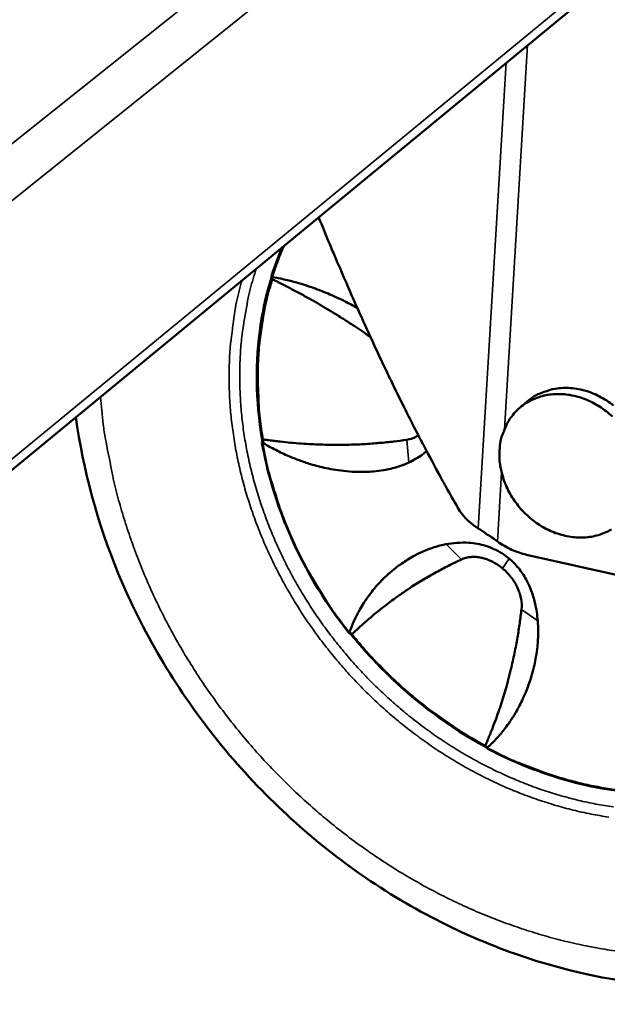
# Model space of a CAD drawing. Units: millimetres. Extents: x 65 to 5840, y 100 to 4100.
# Drawn here: x 5434 to 5511, y 2716 to 2845 of the extents above; entities that cross this region are included whole.
import ezdxf

# ---------------------------------------------------------------- set-up
doc = ezdxf.new("R2010")
doc.units = ezdxf.units.MM
doc.header["$LTSCALE"] = 20
doc.layers.add('Visible (ISO)', color=7, linetype='Continuous', lineweight=50)
doc.layers.add('Visible Narrow (ISO)', color=7, linetype='Continuous', lineweight=35)

msp = doc.modelspace()

# ---------------------------------------------------------------- linework, layer by layer
at = {"layer": 'Visible (ISO)'}
for p, q in [((5292.4, 2669.87), (5553.47, 2884.84)), ((5467.54, 2810.88), (5467.53, 2810.89)), ((5499.86, 2794.12), (5500.8, 2794.92)), ((5466.34, 2789.98), (5466.32, 2789.98)), ((5513.24, 2772.1), (5500.74, 2774.92)), ((5477.94, 2764.55), (5477.95, 2764.56)), ((5495.35, 2750.01), (5495.35, 2750.03))]:
    msp.add_line(p, q, dxfattribs=at)
at = {"layer": 'Visible (ISO)', "flags": 128}
for points in [[(5491.75, 2781.06, -0.002534), (5490.23, 2783.74, -0.005091), (5489.49, 2785.08, -0.000101), (5487.29, 2789.18, -0.002523), (5487.2, 2789.34, -0.002226), (5486.02, 2791.63, -0.002315), (5484.91, 2793.83, -0.002076), (5483.72, 2796.22, -0.002148), (5482.6, 2798.53, -0.001956), (5481.43, 2801.01, -0.002014), (5480.31, 2803.42, -0.00186), (5479.14, 2805.98, -0.001906), (5478.02, 2808.48, -0.001784), (5477.96, 2808.63, -0.000051), (5475.77, 2813.69, -0.003495), (5475, 2815.49, -0.001789), (5473.55, 2819.03)], [(5500.8, 2794.92, -0.031862), (5501.74, 2795.62, -0.051687), (5502.39, 2795.95, -0.012662), (5503.7, 2796.42, -0.031889), (5504.23, 2796.56, -0.029309), (5505.23, 2796.69, -0.03002), (5506.22, 2796.71, -0.027177), (5507.27, 2796.6, -0.027915), (5508.27, 2796.39, -0.025416), (5509.3, 2796.05, -0.026033), (5510.26, 2795.61, -0.02424), (5511.22, 2795.06, -0.024639), (5512.11, 2794.43, -0.02372)], [(5497.21, 2788.58, -0.029683), (5497.34, 2789.77, -0.047333), (5497.54, 2790.49, -0.011132), (5498.05, 2791.77, -0.029932), (5498.28, 2792.23, -0.031763), (5498.79, 2792.99, -0.031459), (5499.4, 2793.7, -0.03196), (5500.09, 2794.31, -0.032011), (5500.85, 2794.83, -0.031013), (5501.68, 2795.26, -0.031402), (5502.55, 2795.58, -0.029252), (5503.49, 2795.8, -0.029879), (5504.43, 2795.9, -0.027215), (5505.44, 2795.9, -0.027932), (5506.41, 2795.79, -0.02537), (5507.42, 2795.56, -0.026028), (5508.38, 2795.24, -0.023985), (5509.35, 2794.8, -0.024477), (5510.25, 2794.29, -0.023175), (5511.13, 2793.66, -0.023439), (5511.95, 2792.97, -0.022969)], [(5511.83, 2778.23, -0.031874), (5511.01, 2777.81, -0.030155), (5510.12, 2777.49, -0.030721), (5509.21, 2777.28, -0.028168), (5508.23, 2777.17, -0.028895), (5507.27, 2777.18, -0.026173), (5506.26, 2777.3, -0.026905), (5505.29, 2777.52, -0.024536), (5504.29, 2777.85, -0.025143), (5503.36, 2778.27, -0.023433), (5502.43, 2778.81, -0.023832), (5501.57, 2779.42, -0.022926), (5500.75, 2780.12, -0.023075), (5500, 2780.89, -0.023023), (5499.33, 2781.73, -0.02291), (5498.73, 2782.63, -0.023714), (5498.23, 2783.56, -0.02335), (5497.82, 2784.55, -0.024965), (5497.66, 2785.05, -0.00841), (5497.3, 2786.56, -0.042672), (5497.2, 2787.31, -0.025132), (5497.21, 2788.58)], [(5500.74, 2774.92, -0.024447), (5499.75, 2775.2, -0.024447), (5498.78, 2775.58, -0.02511), (5497.83, 2776.07, -0.02511), (5496.94, 2776.65)]]:
    msp.add_lwpolyline(points, format="xyb", dxfattribs=at)
at = {"layer": 'Visible (ISO)'}
for points in [[(5467.42, 2811.44), (5467.83, 2812.7), (5468.29, 2813.93), (5468.82, 2815.13)], [(5467.39, 2811.12), (5467.4, 2811.22), (5467.41, 2811.31), (5467.42, 2811.41)], [(5466.15, 2789.52), (5466.15, 2789.68), (5466.16, 2789.84), (5466.16, 2789.99)], [(5477.81, 2764.51), (5477.7, 2764.6), (5477.58, 2764.68), (5477.47, 2764.77)], [(5495.65, 2749.59), (5495.55, 2749.67), (5495.46, 2749.76), (5495.37, 2749.85)]]:
    msp.add_open_spline(points, degree=3, dxfattribs=at)
for points, knots in [([(5466.16, 2789.99), (5465.31, 2795.05), (5465.24, 2800.18), (5466.3, 2807.1), (5466.77, 2809.16), (5467.39, 2811.14)], [0, 0, 0, 0, 1.305874, 1.305874, 1.872935, 1.872935, 1.872935, 1.872935]), ([(5467.53, 2810.89), (5467.5, 2810.91), (5467.47, 2810.94), (5467.44, 2810.96), (5467.43, 2810.98), (5467.42, 2810.99), (5467.41, 2811), (5467.41, 2811.01), (5467.41, 2811.02), (5467.4, 2811.03), (5467.4, 2811.03), (5467.4, 2811.03), (5467.4, 2811.04), (5467.4, 2811.04), (5467.39, 2811.05), (5467.39, 2811.05), (5467.39, 2811.07), (5467.38, 2811.09), (5467.39, 2811.12), (5467.39, 2811.12), (5467.39, 2811.12), (5467.39, 2811.12)], [0, 0, 0, 0, 0.25, 0.25, 0.25, 0.375, 0.375, 0.375, 0.4375, 0.4375, 0.4375, 0.46875, 0.46875, 0.46875, 0.5, 0.5, 0.5, 0.7562387, 0.7562387, 0.7562387, 0.7616033, 0.7616033, 0.7616033, 0.7616033]), ([(5467.52, 2811.2), (5467.49, 2811.22), (5467.47, 2811.25), (5467.44, 2811.3), (5467.43, 2811.32), (5467.42, 2811.37), (5467.42, 2811.39), (5467.42, 2811.42), (5467.42, 2811.43), (5467.42, 2811.44)], [0.000001, 0.000001, 0.000001, 0.000001, 0.00923644, 0.00923644, 0.01865821, 0.01865821, 0.02646605, 0.02646605, 0.02988058, 0.02988058, 0.02988058, 0.02988058]), ([(5467.52, 2811.2), (5467.53, 2811.19), (5467.54, 2811.19), (5467.57, 2811.18), (5467.58, 2811.17), (5467.59, 2811.17)], [-0.007813724, -0.007813724, -0.007813724, -0.007813724, -0.004029225, -0.004029225, -0.000001003, -0.000001003, -0.000001003, -0.000001003]), ([(5480.34, 2803.34), (5480.32, 2803.36), (5480.29, 2803.38), (5480.26, 2803.4), (5479.57, 2803.89), (5478.89, 2804.35), (5478.2, 2804.81), (5477.74, 2805.11), (5477.27, 2805.42), (5476.79, 2805.72), (5476.53, 2805.89), (5476.28, 2806.05), (5476.02, 2806.21), (5475.23, 2806.7), (5474.45, 2807.17), (5473.66, 2807.63), (5473.24, 2807.88), (5472.82, 2808.12), (5472.39, 2808.36), (5471.95, 2808.6), (5471.51, 2808.84), (5471.07, 2809.09), (5470.61, 2809.33), (5470.15, 2809.57), (5469.68, 2809.82), (5469.45, 2809.94), (5469.22, 2810.06), (5468.98, 2810.18), (5468.74, 2810.3), (5468.5, 2810.42), (5468.26, 2810.53), (5468.17, 2810.58), (5468.09, 2810.62), (5468.01, 2810.66), (5467.93, 2810.7), (5467.85, 2810.74), (5467.77, 2810.78), (5467.69, 2810.81), (5467.62, 2810.85), (5467.54, 2810.88)], [0.0055804, 0.0055804, 0.0055804, 0.0055804, 0.00567348, 0.00567348, 0.00567348, 0.00789004, 0.00789004, 0.00789004, 0.00937764, 0.00937764, 0.00937764, 0.01017737, 0.01017737, 0.01017737, 0.01266211, 0.01266211, 0.01266211, 0.01398257, 0.01398257, 0.01398257, 0.01533527, 0.01533527, 0.01533527, 0.01669923, 0.01669923, 0.01669923, 0.01737829, 0.01737829, 0.01737829, 0.01805168, 0.01805168, 0.01805168, 0.01829284, 0.01829284, 0.01829284, 0.01853282, 0.01853282, 0.01853282, 0.01875527, 0.01875527, 0.01875527, 0.01875527]), ([(5467.59, 2811.17), (5467.91, 2811.12), (5468.24, 2811.06), (5468.85, 2810.93), (5469.14, 2810.87), (5470, 2810.67), (5470.57, 2810.51), (5471.52, 2810.23), (5471.89, 2810.11), (5472.76, 2809.82), (5473.26, 2809.64), (5474.44, 2809.18), (5475.13, 2808.9), (5476.21, 2808.4), (5476.62, 2808.21), (5477.55, 2807.74), (5478.09, 2807.46), (5478.61, 2807.16)], [0.000001, 0.000001, 0.000001, 0.000001, 0.103366, 0.103366, 0.196796, 0.196796, 0.378403, 0.378403, 0.496936, 0.496936, 0.654096, 0.654096, 0.868075, 0.868075, 0.99488, 0.99488, 1.162162, 1.162162, 1.162162, 1.162162]), ([(5544.41, 2721.61), (5537.37, 2719.3), (5529.73, 2718.23), (5514.49, 2718.67), (5506.72, 2720.15), (5491.79, 2725.4), (5484.46, 2729.26), (5471.16, 2738.85), (5465.04, 2744.71), (5454.77, 2757.69), (5450.48, 2764.96), (5444.64, 2779.09), (5442.76, 2786.03), (5441.83, 2792.91)], [0, 0, 0, 0, 2.010369, 2.010369, 3.996316, 3.996316, 6.004083, 6.004083, 8.021717, 8.021717, 10.042149, 10.042149, 11.813221, 11.813221, 11.813221, 11.813221]), ([(5485.08, 2789.94), (5485.51, 2790), (5485.91, 2790.13), (5486.27, 2790.34), (5486.34, 2790.38), (5486.41, 2790.42), (5486.48, 2790.47), (5486.51, 2790.49), (5486.55, 2790.51), (5486.58, 2790.54)], [0, 0, 0, 0, 0.001314373, 0.001314373, 0.001314373, 0.001566397, 0.001566397, 0.001566397, 0.00169627, 0.00169627, 0.00169627, 0.00169627]), ([(5466.27, 2789.51), (5466.24, 2789.51), (5466.22, 2789.51), (5466.18, 2789.52), (5466.17, 2789.52), (5466.15, 2789.52), (5466.15, 2789.52), (5466.15, 2789.52)], [-0.03394599, -0.03394599, -0.03394599, -0.03394599, -0.02470513, -0.02470513, -0.01527781, -0.01527781, -0.0092684, -0.0092684, -0.0092684, -0.0092684]), ([(5477.46, 2764.77), (5474.13, 2768.99), (5471.35, 2773.72), (5467.88, 2782.15), (5466.81, 2785.84), (5466.15, 2789.52)], [0, 0, 0, 0, 1.306116, 1.306116, 2.257062, 2.257062, 2.257062, 2.257062]), ([(5466.32, 2789.98), (5466.29, 2789.98), (5466.26, 2789.98), (5466.23, 2789.98), (5466.22, 2789.98), (5466.21, 2789.98), (5466.2, 2789.98), (5466.19, 2789.98), (5466.19, 2789.99), (5466.19, 2789.99), (5466.18, 2789.99), (5466.18, 2789.99), (5466.18, 2789.99), (5466.18, 2789.99), (5466.18, 2789.99), (5466.18, 2789.99), (5466.17, 2789.99), (5466.17, 2789.99), (5466.16, 2789.99), (5466.16, 2789.99), (5466.16, 2789.99), (5466.16, 2789.99), (5466.16, 2789.99), (5466.16, 2789.99), (5466.16, 2789.99)], [0, 0, 0, 0, 0.25, 0.25, 0.25, 0.375, 0.375, 0.375, 0.4375, 0.4375, 0.4375, 0.46875, 0.46875, 0.46875, 0.5, 0.5, 0.5, 0.625, 0.625, 0.625, 0.6875, 0.6875, 0.6875, 0.6958518, 0.6958518, 0.6958518, 0.6958518]), ([(5466.34, 2789.49), (5466.32, 2789.5), (5466.31, 2789.5), (5466.29, 2789.51), (5466.28, 2789.51), (5466.27, 2789.51)], [-0.007808611, -0.007808611, -0.007808611, -0.007808611, -0.003767324, -0.003767324, -0.000001, -0.000001, -0.000001, -0.000001]), ([(5466.34, 2789.98), (5466.41, 2789.97), (5466.49, 2789.96), (5466.56, 2789.95), (5466.64, 2789.94), (5466.72, 2789.93), (5466.81, 2789.91), (5466.89, 2789.9), (5466.98, 2789.89), (5467.06, 2789.88), (5467.31, 2789.85), (5467.55, 2789.82), (5467.8, 2789.79), (5468.04, 2789.76), (5468.28, 2789.73), (5468.52, 2789.7), (5469, 2789.65), (5469.48, 2789.6), (5469.94, 2789.56), (5470.4, 2789.51), (5470.85, 2789.48), (5471.3, 2789.45), (5471.74, 2789.41), (5472.17, 2789.39), (5472.6, 2789.37), (5473.42, 2789.32), (5474.22, 2789.3), (5475.04, 2789.29), (5475.3, 2789.28), (5475.56, 2789.28), (5475.83, 2789.28), (5476.32, 2789.28), (5476.81, 2789.28), (5477.3, 2789.29), (5478.01, 2789.31), (5478.72, 2789.33), (5479.43, 2789.37), (5479.79, 2789.39), (5480.14, 2789.41), (5480.49, 2789.44), (5480.82, 2789.46), (5481.15, 2789.49), (5481.48, 2789.52), (5482.12, 2789.57), (5482.75, 2789.64), (5483.39, 2789.71), (5483.95, 2789.78), (5484.52, 2789.85), (5485.08, 2789.94)], [0, 0, 0, 0, 0.00022295, 0.00022295, 0.00022295, 0.00046309, 0.00046309, 0.00046309, 0.00070426, 0.00070426, 0.00070426, 0.00138321, 0.00138321, 0.00138321, 0.00206673, 0.00206673, 0.00206673, 0.00343647, 0.00343647, 0.00343647, 0.00479141, 0.00479141, 0.00479141, 0.0061117, 0.0061117, 0.0061117, 0.00859364, 0.00859364, 0.00859364, 0.00938306, 0.00938306, 0.00938306, 0.01085503, 0.01085503, 0.01085503, 0.01300693, 0.01300693, 0.01300693, 0.01407459, 0.01407459, 0.01407459, 0.01508485, 0.01508485, 0.01508485, 0.01703157, 0.01703157, 0.01703157, 0.01876612, 0.01876612, 0.01876612, 0.01876612]), ([(5485.33, 2786.96), (5485.09, 2786.85), (5484.86, 2786.75), (5484.36, 2786.57), (5484.1, 2786.48), (5483.27, 2786.22), (5482.68, 2786.09), (5481.64, 2785.91), (5481.19, 2785.85), (5480.05, 2785.75), (5479.37, 2785.73), (5477.7, 2785.76), (5476.72, 2785.85), (5475.34, 2786.08), (5474.94, 2786.15), (5473.85, 2786.38), (5473.18, 2786.55), (5472, 2786.91), (5471.5, 2787.08), (5470.62, 2787.4), (5470.25, 2787.55), (5469.3, 2787.94), (5468.72, 2788.21), (5467.87, 2788.64), (5467.58, 2788.79), (5466.97, 2789.12), (5466.65, 2789.3), (5466.34, 2789.49)], [0.000001, 0.000001, 0.000001, 0.000001, 0.077435, 0.077435, 0.159048, 0.159048, 0.339629, 0.339629, 0.475674, 0.475674, 0.679845, 0.679845, 0.971387, 0.971387, 1.090692, 1.090692, 1.294526, 1.294526, 1.446512, 1.446512, 1.562165, 1.562165, 1.740256, 1.740256, 1.831724, 1.831724, 1.932053, 1.932053, 1.932053, 1.932053]), ([(5487.67, 2788.46), (5487.49, 2788.3), (5487.31, 2788.16), (5486.84, 2787.8), (5486.54, 2787.61), (5485.94, 2787.26), (5485.64, 2787.1), (5485.33, 2786.96)], [0.4954566, 0.4954566, 0.4954566, 0.4954566, 0.5663665, 0.5663665, 0.6727764, 0.6727764, 0.7747862, 0.7747862, 0.7747862, 0.7747862]), ([(5494.4, 2778.36), (5493.6, 2778.87), (5492.88, 2779.5), (5492.12, 2780.47), (5491.93, 2780.76), (5491.75, 2781.06)], [9.6204064, 9.6204064, 9.6204064, 9.6204064, 9.8648121, 9.8648121, 9.95634, 9.95634, 9.95634, 9.95634]), ([(5496.94, 2776.65), (5496.47, 2776.98), (5495.96, 2777.33), (5495.09, 2777.92), (5494.73, 2778.16), (5494.4, 2778.36)], [0.4624544, 0.4624544, 0.4624544, 0.4624544, 0.6022137, 0.6022137, 0.7064908, 0.7064908, 0.7064908, 0.7064908]), ([(5477.6, 2764.84), (5477.7, 2765.12), (5477.81, 2765.4), (5478.02, 2765.92), (5478.13, 2766.16), (5478.45, 2766.87), (5478.69, 2767.33), (5479.11, 2768.06), (5479.28, 2768.35), (5479.71, 2769), (5479.96, 2769.37), (5480.6, 2770.22), (5480.99, 2770.69), (5481.65, 2771.41), (5481.9, 2771.67), (5482.81, 2772.55), (5483.5, 2773.13), (5484.75, 2774.02), (5485.29, 2774.36), (5486.23, 2774.88), (5486.61, 2775.08), (5487.54, 2775.5), (5488.09, 2775.71), (5488.91, 2775.97), (5489.17, 2776.05), (5489.69, 2776.18), (5489.95, 2776.24), (5490.21, 2776.29)], [0.000001, 0.000001, 0.000001, 0.000001, 0.103366, 0.103366, 0.196796, 0.196796, 0.378403, 0.378403, 0.496936, 0.496936, 0.654096, 0.654096, 0.868076, 0.868076, 0.99488, 0.99488, 1.302296, 1.302296, 1.514202, 1.514202, 1.65404, 1.65404, 1.840468, 1.840468, 1.924854, 1.924854, 2.004933, 2.004933, 2.004933, 2.004933]), ([(5490.21, 2776.29), (5490.67, 2776.38), (5491.14, 2776.44), (5492.13, 2776.51), (5492.66, 2776.52), (5493.56, 2776.45), (5493.93, 2776.41), (5495.03, 2776.21), (5495.77, 2775.99), (5496.82, 2775.51), (5497.17, 2775.32), (5497.83, 2774.91), (5498.14, 2774.68), (5498.44, 2774.44)], [0.000001, 0.000001, 0.000001, 0.000001, 0.1373377, 0.1373377, 0.2811081, 0.2811081, 0.3812594, 0.3812594, 0.5739784, 0.5739784, 0.6690378, 0.6690378, 0.7617672, 0.7617672, 0.7617672, 0.7617672]), ([(5492.22, 2774.3), (5491.74, 2774.08), (5491.24, 2773.84), (5490.75, 2773.59), (5490.21, 2773.32), (5489.67, 2773.04), (5489.14, 2772.75), (5488.57, 2772.44), (5488, 2772.12), (5487.46, 2771.8), (5486.88, 2771.45), (5486.32, 2771.11), (5485.76, 2770.75), (5485.39, 2770.5), (5485.02, 2770.26), (5484.64, 2770), (5484.43, 2769.86), (5484.23, 2769.72), (5484.04, 2769.58), (5483.42, 2769.15), (5482.82, 2768.71), (5482.24, 2768.26), (5481.93, 2768.02), (5481.62, 2767.77), (5481.31, 2767.52), (5480.99, 2767.27), (5480.67, 2767.01), (5480.36, 2766.74), (5480.04, 2766.47), (5479.72, 2766.19), (5479.39, 2765.9), (5479.23, 2765.76), (5479.07, 2765.61), (5478.91, 2765.46), (5478.75, 2765.31), (5478.58, 2765.16), (5478.43, 2765.01), (5478.37, 2764.96), (5478.31, 2764.91), (5478.26, 2764.85), (5478.2, 2764.8), (5478.15, 2764.75), (5478.1, 2764.7), (5478.05, 2764.66), (5478, 2764.61), (5477.95, 2764.56)], [0, 0, 0, 0, 0.00170691, 0.00170691, 0.00170691, 0.0035988, 0.0035988, 0.0035988, 0.00567348, 0.00567348, 0.00567348, 0.00789004, 0.00789004, 0.00789004, 0.00937764, 0.00937764, 0.00937764, 0.01017737, 0.01017737, 0.01017737, 0.01266211, 0.01266211, 0.01266211, 0.01398257, 0.01398257, 0.01398257, 0.01533527, 0.01533527, 0.01533527, 0.01669923, 0.01669923, 0.01669923, 0.01737828, 0.01737828, 0.01737828, 0.01805168, 0.01805168, 0.01805168, 0.01829284, 0.01829284, 0.01829284, 0.01853282, 0.01853282, 0.01853282, 0.01875527, 0.01875527, 0.01875527, 0.01875527]), ([(5497.59, 2773.14), (5497.39, 2773.3), (5497.19, 2773.45), (5496.98, 2773.59), (5496.78, 2773.73), (5496.57, 2773.85), (5496.36, 2773.96), (5496.33, 2773.98), (5496.29, 2774), (5496.25, 2774.02), (5496.02, 2774.14), (5495.78, 2774.24), (5495.55, 2774.32), (5495.39, 2774.38), (5495.24, 2774.43), (5495.08, 2774.47), (5495, 2774.49), (5494.92, 2774.51), (5494.84, 2774.53), (5494.6, 2774.58), (5494.37, 2774.61), (5494.14, 2774.63), (5493.99, 2774.64), (5493.85, 2774.64), (5493.71, 2774.64), (5493.63, 2774.64), (5493.54, 2774.63), (5493.46, 2774.62), (5493.24, 2774.61), (5493.02, 2774.57), (5492.82, 2774.52), (5492.61, 2774.46), (5492.41, 2774.39), (5492.22, 2774.3)], [0, 0, 0, 0, 0.000613725, 0.000613725, 0.000613725, 0.001211731, 0.001211731, 0.001211731, 0.00131351, 0.00131351, 0.00131351, 0.001970265, 0.001970265, 0.001970265, 0.002400821, 0.002400821, 0.002400821, 0.00262702, 0.00262702, 0.00262702, 0.003283775, 0.003283775, 0.003283775, 0.003691087, 0.003691087, 0.003691087, 0.00394053, 0.00394053, 0.00394053, 0.004597285, 0.004597285, 0.004597285, 0.00525404, 0.00525404, 0.00525404, 0.00525404]), ([(5498.44, 2774.44), (5498.66, 2774.25), (5498.87, 2774.06), (5499.29, 2773.64), (5499.48, 2773.42), (5500.05, 2772.72), (5500.38, 2772.22), (5500.86, 2771.34), (5501.04, 2770.98), (5501.35, 2770.24), (5501.49, 2769.86), (5501.69, 2769.19), (5501.76, 2768.91), (5501.93, 2768.24), (5502, 2767.84), (5502.12, 2767.06), (5502.17, 2766.68), (5502.2, 2766.3)], [0.000001, 0.000001, 0.000001, 0.000001, 0.0701294, 0.0701294, 0.1418095, 0.1418095, 0.2894609, 0.2894609, 0.3883133, 0.3883133, 0.4913568, 0.4913568, 0.5663665, 0.5663665, 0.6727764, 0.6727764, 0.7747862, 0.7747862, 0.7747862, 0.7747862]), ([(5500.07, 2767.77), (5500.12, 2768.22), (5500.11, 2768.68), (5500.02, 2769.16), (5500, 2769.25), (5499.98, 2769.34), (5499.96, 2769.44), (5499.92, 2769.59), (5499.88, 2769.73), (5499.84, 2769.88), (5499.8, 2769.98), (5499.77, 2770.07), (5499.74, 2770.17), (5499.68, 2770.31), (5499.62, 2770.45), (5499.56, 2770.59), (5499.52, 2770.68), (5499.48, 2770.76), (5499.44, 2770.84), (5499.36, 2771), (5499.27, 2771.15), (5499.18, 2771.3), (5499.04, 2771.52), (5498.89, 2771.74), (5498.73, 2771.96), (5498.7, 2771.99), (5498.67, 2772.03), (5498.64, 2772.06), (5498.49, 2772.25), (5498.32, 2772.44), (5498.15, 2772.62), (5497.97, 2772.8), (5497.78, 2772.97), (5497.59, 2773.14)], [0, 0, 0, 0, 0.001314373, 0.001314373, 0.001314373, 0.001566397, 0.001566397, 0.001566397, 0.001971559, 0.001971559, 0.001971559, 0.002234869, 0.002234869, 0.002234869, 0.002628745, 0.002628745, 0.002628745, 0.002859811, 0.002859811, 0.002859811, 0.003285932, 0.003285932, 0.003285932, 0.003943118, 0.003943118, 0.003943118, 0.004051828, 0.004051828, 0.004051828, 0.00464783, 0.00464783, 0.00464783, 0.005257491, 0.005257491, 0.005257491, 0.005257491]), ([(5495.35, 2750.03), (5495.38, 2750.09), (5495.41, 2750.16), (5495.44, 2750.22), (5495.47, 2750.29), (5495.5, 2750.36), (5495.53, 2750.43), (5495.56, 2750.5), (5495.59, 2750.58), (5495.62, 2750.65), (5495.71, 2750.86), (5495.8, 2751.08), (5495.89, 2751.29), (5495.98, 2751.5), (5496.06, 2751.71), (5496.15, 2751.92), (5496.31, 2752.34), (5496.47, 2752.76), (5496.63, 2753.17), (5496.78, 2753.58), (5496.92, 2753.99), (5497.06, 2754.39), (5497.2, 2754.78), (5497.33, 2755.18), (5497.46, 2755.57), (5497.7, 2756.32), (5497.92, 2757.07), (5498.14, 2757.83), (5498.2, 2758.08), (5498.27, 2758.32), (5498.34, 2758.57), (5498.46, 2759.04), (5498.58, 2759.5), (5498.69, 2759.97), (5498.86, 2760.66), (5499.01, 2761.35), (5499.16, 2762.05), (5499.23, 2762.4), (5499.3, 2762.75), (5499.36, 2763.1), (5499.42, 2763.43), (5499.48, 2763.76), (5499.54, 2764.09), (5499.65, 2764.73), (5499.75, 2765.37), (5499.84, 2766.02), (5499.93, 2766.6), (5500, 2767.18), (5500.07, 2767.77)], [0, 0, 0, 0, 0.00022295, 0.00022295, 0.00022295, 0.00046309, 0.00046309, 0.00046309, 0.00070425, 0.00070425, 0.00070425, 0.0013832, 0.0013832, 0.0013832, 0.00206672, 0.00206672, 0.00206672, 0.00343647, 0.00343647, 0.00343647, 0.0047914, 0.0047914, 0.0047914, 0.00611169, 0.00611169, 0.00611169, 0.00859363, 0.00859363, 0.00859363, 0.00938306, 0.00938306, 0.00938306, 0.01085503, 0.01085503, 0.01085503, 0.01300693, 0.01300693, 0.01300693, 0.01407458, 0.01407458, 0.01407458, 0.01508484, 0.01508484, 0.01508484, 0.01703157, 0.01703157, 0.01703157, 0.01876611, 0.01876611, 0.01876611, 0.01876611]), ([(5502.2, 2766.3), (5502.22, 2766.01), (5502.24, 2765.73), (5502.25, 2765.15), (5502.25, 2764.85), (5502.24, 2763.91), (5502.19, 2763.27), (5502.06, 2762.18), (5501.99, 2761.71), (5501.78, 2760.58), (5501.62, 2759.92), (5501.17, 2758.37), (5500.86, 2757.49), (5500.35, 2756.31), (5500.19, 2755.97), (5499.75, 2755.08), (5499.46, 2754.54), (5498.91, 2753.63), (5498.66, 2753.25), (5498.21, 2752.61), (5498.01, 2752.34), (5497.49, 2751.67), (5497.16, 2751.28), (5496.64, 2750.72), (5496.46, 2750.53), (5496.07, 2750.15), (5495.87, 2749.96), (5495.65, 2749.77)], [0.000001, 0.000001, 0.000001, 0.000001, 0.077435, 0.077435, 0.159048, 0.159048, 0.339629, 0.339629, 0.475674, 0.475674, 0.679845, 0.679845, 0.971387, 0.971387, 1.090692, 1.090692, 1.294526, 1.294526, 1.446512, 1.446512, 1.562165, 1.562165, 1.740256, 1.740256, 1.831724, 1.831724, 1.932053, 1.932053, 1.932053, 1.932053]), ([(5477.56, 2764.79), (5477.54, 2764.78), (5477.52, 2764.77), (5477.49, 2764.76), (5477.48, 2764.76), (5477.47, 2764.77), (5477.46, 2764.77), (5477.46, 2764.77)], [0.000001, 0.000001, 0.000001, 0.000001, 0.00923643, 0.00923643, 0.01865817, 0.01865817, 0.02179917, 0.02179917, 0.02179917, 0.02179917]), ([(5477.56, 2764.79), (5477.57, 2764.8), (5477.58, 2764.8), (5477.59, 2764.82), (5477.6, 2764.83), (5477.6, 2764.84)], [-0.007813644, -0.007813644, -0.007813644, -0.007813644, -0.004029186, -0.004029186, -0.000001002, -0.000001002, -0.000001002, -0.000001002]), ([(5477.94, 2764.55), (5477.91, 2764.53), (5477.89, 2764.52), (5477.87, 2764.51), (5477.86, 2764.51), (5477.85, 2764.51), (5477.84, 2764.5), (5477.84, 2764.5), (5477.83, 2764.5), (5477.83, 2764.5), (5477.83, 2764.5), (5477.83, 2764.5), (5477.82, 2764.5), (5477.82, 2764.5), (5477.82, 2764.5), (5477.82, 2764.5), (5477.82, 2764.51), (5477.81, 2764.51), (5477.81, 2764.51)], [0, 0, 0, 0, 0.25, 0.25, 0.25, 0.375, 0.375, 0.375, 0.4375, 0.4375, 0.4375, 0.46875, 0.46875, 0.46875, 0.5, 0.5, 0.5, 0.6045919, 0.6045919, 0.6045919, 0.6045919]), ([(5495.37, 2749.84), (5490.74, 2752.33), (5486.34, 2755.58), (5480.84, 2760.97), (5479.27, 2762.7), (5477.81, 2764.51)], [0.000734, 0.000734, 0.000734, 0.000734, 1.306152, 1.306152, 1.871092, 1.871092, 1.871092, 1.871092]), ([(5495.37, 2749.85), (5495.36, 2749.85), (5495.36, 2749.86), (5495.35, 2749.88), (5495.34, 2749.9), (5495.34, 2749.95), (5495.34, 2749.98), (5495.35, 2750.01)], [0.01433888, 0.01433888, 0.01433888, 0.01433888, 0.01733427, 0.01733427, 0.02798116, 0.02798116, 0.03812762, 0.03812762, 0.03812762, 0.03812762]), ([(5495.65, 2749.77), (5495.64, 2749.76), (5495.64, 2749.75), (5495.63, 2749.73), (5495.62, 2749.72), (5495.62, 2749.71)], [-0.007808697, -0.007808697, -0.007808697, -0.007808697, -0.003767363, -0.003767363, -0.000001, -0.000001, -0.000001, -0.000001]), ([(5495.62, 2749.71), (5495.62, 2749.69), (5495.62, 2749.66), (5495.62, 2749.64), (5495.62, 2749.63), (5495.63, 2749.62), (5495.63, 2749.61), (5495.63, 2749.61), (5495.63, 2749.6), (5495.64, 2749.6), (5495.64, 2749.6), (5495.64, 2749.6), (5495.64, 2749.59), (5495.64, 2749.59), (5495.64, 2749.59), (5495.65, 2749.59), (5495.65, 2749.58), (5495.66, 2749.58), (5495.66, 2749.58)], [0, 0, 0, 0, 0.25, 0.25, 0.25, 0.375, 0.375, 0.375, 0.4375, 0.4375, 0.4375, 0.46875, 0.46875, 0.46875, 0.5, 0.5, 0.5, 0.6560974, 0.6560974, 0.6560974, 0.6560974]), ([(5521.07, 2743.75), (5516.22, 2743.47), (5511.14, 2744.03), (5502.62, 2746.37), (5499.06, 2747.79), (5495.66, 2749.58)], [0, 0, 0, 0, 1.30433, 1.30433, 2.256495, 2.256495, 2.256495, 2.256495])]:
    msp.add_open_spline(points, degree=3, knots=knots, dxfattribs=at)
at = {"layer": 'Visible Narrow (ISO)'}
for p, q in [((5204.31, 2645.95), (5591.69, 2954.74)), ((5595.28, 2950.91), (5207.68, 2640.15)), ((5291.66, 2670.8), (5551.71, 2884.69)), ((5500.86, 2841.52), (5497.83, 2791.3)), ((5494.4, 2778.36), (5498.07, 2839.22)), ((5467.54, 2810.88), (5467.59, 2811.17)), ((5485.08, 2789.94), (5485.33, 2786.96)), ((5497.48, 2785.65), (5496.94, 2776.65)), ((5492.22, 2774.3), (5490.21, 2776.29)), ((5497.59, 2773.14), (5498.44, 2774.44)), ((5500.07, 2767.77), (5502.2, 2766.3)), ((5477.95, 2764.56), (5477.6, 2764.84))]:
    msp.add_line(p, q, dxfattribs=at)
at = {"layer": 'Visible Narrow (ISO)', "flags": 128}
for points in [[(5469.12, 2815.38, 0.007011), (5468.67, 2814.36, 0.007011), (5468.26, 2813.32, 0.007057), (5467.88, 2812.27, 0.007057), (5467.52, 2811.2)], [(5512.09, 2741.97, -0.011482), (5509.79, 2742.35, -0.011662), (5507.55, 2742.83, -0.011151), (5505.26, 2743.43, -0.011316), (5503.03, 2744.12, -0.010857), (5500.78, 2744.93, -0.011003), (5498.6, 2745.83, -0.010604), (5496.4, 2746.84, -0.01073), (5494.28, 2747.94, -0.010398), (5492.16, 2749.14, -0.0105), (5490.11, 2750.42, -0.010239), (5488.08, 2751.81, -0.010317), (5486.13, 2753.27, -0.01013), (5484.22, 2754.83, -0.010183), (5482.38, 2756.45, -0.01007), (5480.6, 2758.16, -0.010098), (5478.89, 2759.93, -0.01006), (5477.25, 2761.78, -0.010063), (5475.69, 2763.69, -0.010101), (5474.21, 2765.65, -0.010078), (5472.8, 2767.68, -0.010191), (5471.49, 2769.75, -0.010143), (5470.26, 2771.88, -0.010331), (5469.13, 2774.03, -0.010258), (5468.09, 2776.24, -0.010518), (5467.15, 2778.46, -0.010421), (5466.3, 2780.73, -0.010751), (5465.56, 2782.99, -0.010631), (5464.91, 2785.31, -0.011027), (5464.37, 2787.6, -0.010886), (5463.93, 2789.94, -0.011341), (5463.6, 2792.23, -0.011182), (5463.38, 2794.57, -0.011686), (5463.26, 2796.85, -0.011513), (5463.25, 2799.16, -0.012053), (5463.34, 2801.41, -0.01187), (5463.55, 2803.69, -0.01243), (5463.64, 2804.36, -0.002241), (5464.28, 2808.09, -0.022808), (5464.61, 2809.61, -0.012435), (5465.42, 2812.34)], [(5511.47, 2740.65, -0.011832), (5509.17, 2741.04, -0.0113), (5506.82, 2741.56, -0.011473), (5504.53, 2742.18, -0.010988), (5502.21, 2742.92, -0.011144), (5499.95, 2743.74, -0.010717), (5497.67, 2744.69, -0.010852), (5495.47, 2745.73, -0.01049), (5493.26, 2746.88, -0.010602), (5491.13, 2748.11, -0.01031), (5489.02, 2749.45, -0.010399), (5486.97, 2750.87, -0.010179), (5484.96, 2752.39, -0.010243), (5483.03, 2753.98, -0.010098), (5481.15, 2755.67, -0.010136), (5479.34, 2757.42, -0.010067), (5477.6, 2759.25, -0.01008), (5475.93, 2761.15, -0.010086), (5474.35, 2763.11, -0.010074), (5472.84, 2765.14, -0.010155), (5471.42, 2767.21, -0.010118), (5470.09, 2769.35, -0.010274), (5468.85, 2771.52, -0.010211), (5467.7, 2773.75, -0.010442), (5466.66, 2775.99, -0.010355), (5465.7, 2778.3, -0.010656), (5464.85, 2780.6, -0.010546), (5464.1, 2782.95, -0.010915), (5463.46, 2785.29, -0.010783), (5462.92, 2787.67, -0.011214), (5462.5, 2790.02, -0.011063), (5462.17, 2792.42, -0.011548), (5461.96, 2794.76, -0.01138), (5461.86, 2797.14, -0.011909), (5461.87, 2799.46, -0.011729), (5461.98, 2801.81, -0.012284), (5462.05, 2802.5, -0.002193), (5462.55, 2806.37, -0.02257), (5462.83, 2807.95, -0.01229), (5463.55, 2810.8)], [(5467.53, 2810.89, 0.012095), (5466.81, 2808.33, 0.022235), (5466.51, 2806.91, 0.002126), (5465.96, 2803.42, 0.01209), (5465.88, 2802.8, 0.011558), (5465.71, 2800.68, 0.011731), (5465.64, 2798.58, 0.011219), (5465.64, 2797.97, 0.001846), (5465.78, 2794.3, 0.020445), (5465.91, 2792.76, 0.011222), (5466.32, 2789.98)], [(5512.64, 2723.12, -0.010247), (5509.94, 2723.55, -0.009837), (5507.2, 2724.1, -0.009974), (5504.51, 2724.75, -0.009594), (5501.79, 2725.53, -0.00972), (5499.13, 2726.4, -0.009376), (5496.44, 2727.39, -0.009489), (5493.83, 2728.47, -0.009184), (5491.2, 2729.67, -0.009283), (5488.65, 2730.95, -0.009023), (5486.1, 2732.35, -0.009106), (5483.62, 2733.83, -0.008892), (5481.17, 2735.42, -0.008959), (5478.78, 2737.08, -0.008792), (5476.44, 2738.85, -0.008844), (5474.16, 2740.69, -0.008725), (5471.94, 2742.63, -0.00876), (5469.79, 2744.63, -0.00869), (5467.71, 2746.72, -0.008708), (5465.7, 2748.87, -0.008687), (5463.77, 2751.1, -0.008689), (5461.91, 2753.39, -0.008717), (5460.14, 2755.74, -0.008702), (5458.45, 2758.15, -0.008779), (5456.86, 2760.61, -0.008747), (5455.34, 2763.13, -0.008873), (5453.93, 2765.68, -0.008824), (5452.61, 2768.29, -0.008998), (5451.39, 2770.91, -0.008933), (5450.26, 2773.59, -0.009153), (5449.25, 2776.27, -0.009073), (5448.32, 2779, -0.009338), (5447.51, 2781.72, -0.009242), (5446.8, 2784.49, -0.009549), (5446.65, 2785.18, -0.001356), (5445.7, 2790.03, -0.01787), (5445.4, 2791.95, -0.009557), (5445.04, 2795.56)], [(5466.27, 2789.51, 0.010618), (5466.83, 2786.66, 0.019701), (5467.23, 2785.15, 0.001662), (5468.39, 2781.41, 0.010605), (5468.59, 2780.83, 0.010289), (5469.41, 2778.69, 0.010382), (5470.31, 2776.6, 0.010134), (5471.32, 2774.52, 0.010203), (5472.4, 2772.5, 0.010025), (5472.7, 2771.98, 0.001492), (5474.82, 2768.55, 0.018546), (5475.73, 2767.19, 0.010037), (5477.56, 2764.79)], [(5477.94, 2764.55, 0.009848), (5479.85, 2762.26, 0.018248), (5480.96, 2761.09, 0.00144), (5483.81, 2758.28, 0.009837), (5484.24, 2757.88, 0.009951), (5485.96, 2756.38, 0.009898), (5487.75, 2754.94, 0.010082), (5488.22, 2754.59, 0.001507), (5491.46, 2752.31, 0.018759), (5492.79, 2751.46, 0.010094), (5495.35, 2750.01)], [(5495.62, 2749.71, 0.010772), (5498.24, 2748.39, 0.019715), (5499.71, 2747.76, 0.00171), (5503.33, 2746.39, 0.010765), (5503.91, 2746.19, 0.011219), (5506.01, 2745.56, 0.011056), (5508.17, 2745.01, 0.011559), (5510.3, 2744.57, 0.011382), (5512.47, 2744.23, 0.011922), (5513.1, 2744.16, 0.002071), (5516.75, 2743.86, 0.021964), (5518.25, 2743.8, 0.01193), (5520.99, 2743.89)]]:
    msp.add_lwpolyline(points, format="xyb", dxfattribs=at)
at = {"layer": 'Visible Narrow (ISO)'}
for points in [[(5466.34, 2789.49), (5466.34, 2789.65), (5466.34, 2789.82), (5466.34, 2789.98)], [(5495.65, 2749.77), (5495.55, 2749.85), (5495.45, 2749.94), (5495.35, 2750.03)]]:
    msp.add_open_spline(points, degree=3, dxfattribs=at)

doc.saveas('drawing.dxf')
